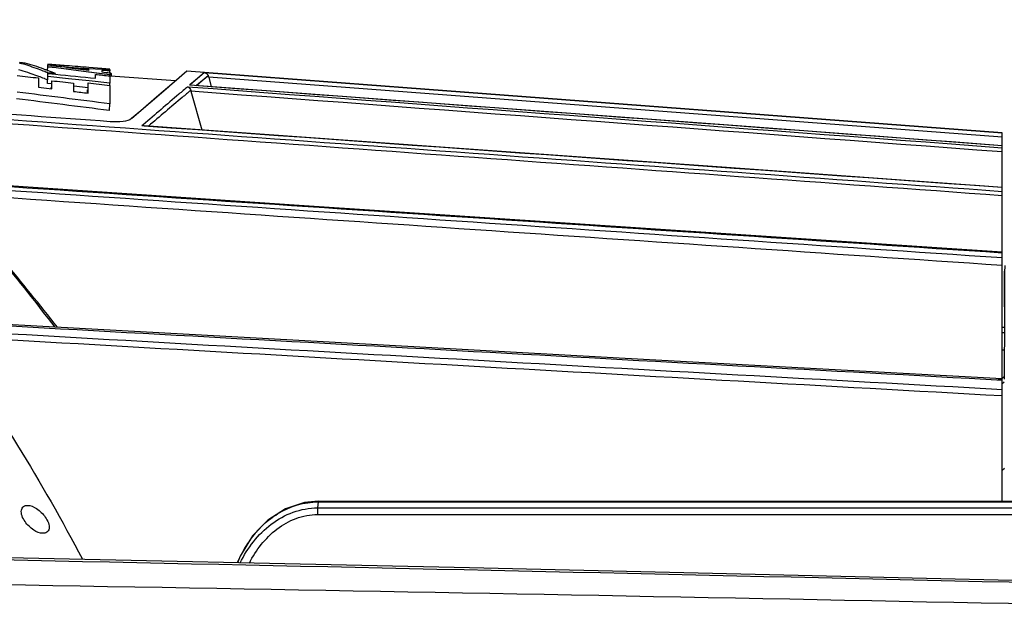
# Model space of a CAD drawing. Units: inches. Extents: x 3021 to 5424, y -596 to 907.
# Drawn here: x 4095 to 4208, y -60 to 9 of the extents above; entities that cross this region are included whole.
import ezdxf

# ---------------------------------------------------------------- set-up
doc = ezdxf.new("R2010")
doc.units = ezdxf.units.IN
doc.header["$MEASUREMENT"] = 0
doc.layers.add('02___PRT_ALL_AXES', color=7, linetype='Continuous')
doc.layers.add('1', color=7, linetype='Continuous')
doc.styles.get("Standard").update_dxf_attribs({"font": 'Arial.ttf'})
doc.dimstyles.get("Standard").update_dxf_attribs({"dimtxt": 0.18, "dimasz": 0.18, "dimexe": 0.18, "dimexo": 0.0625, "dimgap": 0.09, "dimtad": 0, "dimtih": 1, "dimtoh": 1, "dimdec": 4, "dimzin": 0, "dimdsep": 46, "dimtxsty": 'Standard', "dimcen": 0.09, "dimadec": 0, "dimazin": 0, "dimtfac": 1, "dimtdec": 4, "dimtofl": 0, "dimtmove": 0, "dimatfit": 3, "dimfxl": 1, "dimtolj": 1, "dimtzin": 0, "dimarcsym": 0})

# ---------------------------------------------------------------- blocks, each defined once
blk = doc.blocks.new('*D75')
at = {"layer": '1', "color": 0, "lineweight": -2, "transparency": 16777216}
for p, q in [((4040.95, 1.11), (4040.95, 68.96)), ((4387.75, -47.95), (4387.75, 68.96)), ((4041.33, 68.59), (4103.94, 68.59)), ((4387.38, 68.59), (4324.77, 68.59))]:
    blk.add_line(p, q, dxfattribs=at)
at = {"layer": '1', "color": 0, "transparency": 16777216}
for points in [[(4041.33, 68.65), (4041.33, 68.53), (4040.95, 68.59)], [(4387.38, 68.65), (4387.38, 68.53), (4387.75, 68.59)]]:
    blk.add_solid(points, dxfattribs=at)
at = {"layer": 'Defpoints', "color": 0, "transparency": 16777216}
for p in [(4387.75, 68.59), (4040.95, 1.11), (4387.75, -47.95)]:
    blk.add_point(p, dxfattribs=at)
at = {"layer": '1', "color": 0, "transparency": 16777216, "insert": (4214.35, 68.59), "char_height": 20, "attachment_point": 5}
blk.add_mtext('\\A1;346.8mm [13.7in.]', dxfattribs=at)
blk = doc.blocks.new('*D76')
at = {"layer": '1', "color": 0, "lineweight": -2, "transparency": 16777216}
for p, q in [((4040.95, -0.79), (4040.95, 132.01)), ((4041.33, 131.63), (4108.94, 131.63)), ((4397.38, 131.63), (4329.77, 131.63)), ((4397.75, -101.28), (4397.75, 132.01))]:
    blk.add_line(p, q, dxfattribs=at)
at = {"layer": '1', "color": 0, "transparency": 16777216}
for points in [[(4041.33, 131.7), (4041.33, 131.57), (4040.95, 131.63)], [(4397.38, 131.7), (4397.38, 131.57), (4397.75, 131.63)]]:
    blk.add_solid(points, dxfattribs=at)
at = {"layer": 'Defpoints', "color": 0, "transparency": 16777216}
for p in [(4397.75, 131.63), (4040.95, -0.79), (4397.75, -101.28)]:
    blk.add_point(p, dxfattribs=at)
at = {"layer": '1', "color": 0, "transparency": 16777216, "insert": (4219.35, 131.63), "char_height": 20, "attachment_point": 5}
blk.add_mtext('\\A1;356.8mm [14.0in.]', dxfattribs=at)
blk = doc.blocks.new('*D83')
at = {"layer": '1', "color": 0, "lineweight": -2, "transparency": 16777216}
for p, q in [((4077.95, 4.96), (3962.23, 4.96)), ((3962.61, 4.58), (3962.61, -86.28)), ((3962.61, -374.67), (3962.61, -283.81)), ((4199.25, -375.04), (3962.23, -375.04))]:
    blk.add_line(p, q, dxfattribs=at)
at = {"layer": '1', "color": 0, "transparency": 16777216}
for points in [[(3962.54, 4.58), (3962.67, 4.58), (3962.61, 4.96)], [(3962.54, -374.67), (3962.67, -374.67), (3962.61, -375.04)]]:
    blk.add_solid(points, dxfattribs=at)
at = {"layer": 'Defpoints', "color": 0, "transparency": 16777216}
for p in [(4077.95, 4.96), (3962.61, -375.04), (4199.25, -375.04)]:
    blk.add_point(p, dxfattribs=at)
at = {"layer": '1', "color": 0, "transparency": 16777216, "insert": (3962.61, -185.04), "char_height": 20, "attachment_point": 5, "rotation": 90}
blk.add_mtext('\\A1;380mm [15.0in.]', dxfattribs=at)

msp = doc.modelspace()

# ---------------------------------------------------------------- linework, layer by layer
at = {"color": 250, "linetype": 'Continuous'}
for p, q in [((4094.97, 3.9), (4095.31, 3.86)), ((4098.2, 3.5), (4098.21, 3.62)), ((4100.07, 3.51), (4098.21, 3.65)), ((4098.83, 3.57), (4098.21, 3.62)), ((4098.21, 3.34), (4098.21, 3.5)), ((4098.21, 3.5), (4100.58, 3.34)), ((4098.21, 3.5), (4100.35, 3.36)), ((4100.07, 3.47), (4098.83, 3.57)), ((4100.06, 3.38), (4100.07, 3.47)), ((4100.37, 3.49), (4100.07, 3.51)), ((4097.92, 2.79), (4097.86, 2.81)), ((4097.94, 2.77), (4097.89, 2.79)), ((4098.14, 2.7), (4098.09, 2.72)), ((4098.15, 2.7), (4098.1, 2.72)), ((4098.2, 2.68), (4098.14, 2.7)), ((4098.16, 2.96), (4098.2, 2.94)), ((4098.18, 2.94), (4098.21, 3.34)), ((4098.19, 2.93), (4098.23, 2.92)), ((4098.2, 2.61), (4098.2, 2.68)), ((4099.07, 2.58), (4098.2, 2.68)), ((4099.14, 3.23), (4098.21, 3.34)), ((4099.14, 3.23), (4098.21, 3.34)), ((4098.21, 2.25), (4098.21, 2.61)), ((4098.21, 2.61), (4099.08, 2.52)), ((4099.06, 2.52), (4099.07, 2.58)), ((4100.58, 3.06), (4100.33, 3.09)), ((4100.58, 3.06), (4100.33, 3.09)), ((4100.58, 3.34), (4102.91, 3.19)), ((4102.95, 2.76), (4102.87, 2.77)), ((4102.91, 3.19), (4104.4, 3.09)), ((4104.41, 3.17), (4102.92, 3.29)), ((4103.74, 2.65), (4102.95, 2.76)), ((4105.33, 2.44), (4102.95, 2.76)), ((4103.66, 2.05), (4103.66, 2.49)), ((4104.36, 2.57), (4103.74, 2.65)), ((4105.33, 2.44), (4104.36, 2.57)), ((4104.38, 2.96), (4104.38, 2.79)), ((4104.7, 2.94), (4104.38, 2.96)), ((4104.4, 3.09), (4105.33, 3.02)), ((4105.33, 3.1), (4104.41, 3.17)), ((4105.01, 2.92), (4104.7, 2.94)), ((4105.33, 2.9), (4105.01, 2.92)), ((4105.31, 2.68), (4105.33, 2.9)), ((4105.32, 3.02), (4105.33, 3.1)), ((4105.32, 2.33), (4105.33, 2.44)), ((4105.33, 3.02), (4105.33, 2.9)), ((4105.33, 2.68), (4105.33, 2.44)), ((4105.33, 2.33), (4105.33, 1.49)), ((4112.85, 1.75), (4105.39, 2.31)), ((4105.5, 2.28), (4105.52, 2.54)), ((4114.16, 2.85), (4112.7, 1.6)), ((4207.75, -4.21), (4114.16, 2.85)), ((4116.17, 2.7), (4114.52, 1.31)), ((4116.61, 2.33), (4115.27, 1.22)), ((4116.17, 2.7), (4115.7, 2.3)), ((4116.17, 2.7), (4207.75, -4.21)), ((4097.14, 2.09), (4097.14, 1.03)), ((4098.15, 1.46), (4098.21, 2.25)), ((4098.65, 1.41), (4098.15, 1.46)), ((4100.58, 2), (4098.21, 2.25)), ((4098.66, 0.85), (4098.66, 1.77)), ((4102.95, 1.75), (4100.58, 2)), ((4101.15, 1.5), (4101.15, 0.55)), ((4102.79, 0.97), (4101.21, 1.14)), ((4102.82, 0.35), (4102.83, 1.51)), ((4105.33, 1.49), (4102.95, 1.75)), ((4105.31, 1.23), (4105.33, 1.49)), ((4105.33, 1.23), (4105.32, -0.88)), ((4112.7, 1.6), (4110.68, -0.13)), ((4114.52, 1.31), (4114.45, 1.25)), ((4114.55, 1.25), (4114.45, 1.25)), ((4114.55, 1.25), (4114.45, 1.25)), ((4114.55, 1.25), (4114.45, 1.25)), ((4116.66, 2.17), (4116.96, 1.08)), ((4207.75, -4.7), (4116.66, 2.17)), ((4097.14, 1.03), (4098.66, 0.85)), ((4098.6, 0.85), (4098.6, 0.99)), ((4102.77, 0.37), (4102.77, 0.72)), ((4112.04, 1.03), (4107.83, -2.58)), ((4114.62, 0.56), (4115.89, -3.88)), ((4114.62, 0.56), (4115.89, -3.88)), ((4105.27, -1.65), (4105.32, -0.88)), ((4109.16, -3.29), (4109, -3.42)), ((4109.24, -3.44), (4109, -3.42)), ((4109.24, -3.44), (4109, -3.42)), ((4207.75, -46.45), (4207.75, -4.21)), ((4207.97, -20.08), (4207.96, -24.16)), ((4207.97, -20.08), (4207.96, -24.16)), ((4207.75, -26.48), (4207.94, -26.48)), ((4207.75, -27.1), (4207.94, -27.1)), ((4207.75, -29.09), (4207.97, -29.09)), ((4207.24, -32.41), (4207.75, -32.41)), ((4207.75, -32.34), (4207.96, -32.14)), ((4207.75, -32.95), (4207.95, -32.77)), ((4207.75, -42.9), (4207.99, -42.68)), ((4129.22, -46.54), (4129.16, -47.23)), ((4129.16, -47.23), (4129.16, -47.98)), ((4129.16, -47.23), (4287.75, -47.23)), ((4129.22, -46.45), (4129.22, -46.54)), ((4129.22, -46.45), (4287.75, -46.45)), ((4129.22, -46.54), (4287.75, -46.54)), ((4129.16, -47.98), (4287.75, -47.98))]:
    msp.add_line(p, q, dxfattribs=at)
for points in [[(4115.7, 2.3), (4115.16, 1.85), (4114.51, 1.3)], [(4207.75, -5.68), (4177.35, -3.42), (4145.83, -1.07), (4114.55, 1.25)], [(4116.47, 2.21), (4116.14, 1.94), (4115.64, 1.52), (4115.25, 1.2)], [(4114.62, 0.56), (4114.61, 0.61), (4114.6, 0.66)], [(4110.68, -0.13), (4108.86, -1.69), (4107.82, -2.58)], [(4207.75, -10.46), (4175.54, -8.15), (4142.2, -5.77), (4109.24, -3.41)], [(4207.75, -17.9), (4167.96, -15.26), (4127.03, -12.53), (4086.32, -9.8)], [(4207.75, -32.44), (4167.24, -30.24), (4126.32, -28), (4086.4, -25.8)], [(4129.22, -46.45), (4127.65, -46.6), (4125.49, -47.32), (4123.46, -48.62), (4121.69, -50.45), (4120.26, -52.76), (4119.98, -53.54)], [(4286.77, -57.44), (4213.83, -55.67), (4146.58, -54.12), (4086.52, -52.81)]]:
    msp.add_lwpolyline(points, dxfattribs=at)
for centre, radius, start, end in [((4092.09, -7.61), 11.75, 75.3029, 76.0365), ((4091.74, -8.93), 13.12, 74.6355, 75.3037), ((4084.84, -31.06), 35.53, 69.7239, 71.2075), ((4077.44, -51.21), 56.99, 69.0586, 69.7649), ((4070.39, -68.64), 76.54, 68.7849, 68.9208), ((4085.98, -27.64), 32.93, 68.2817, 68.6178), ((4085.16, -29.69), 35.14, 68.0641, 68.2101), ((4083.08, -34.81), 40.67, 66.8489, 68.0388), ((4055.17, -364.54), 370.39, 82.9978, 83.1824), ((4046.58, -496.55), 502.67, 83.5669, 83.8594), ((4055.03, -365.68), 371.54, 82.6022, 82.9587), ((4095.9, 2.96), 6.99, 359.9606, 0.8527), ((4158.85, 13.7), 43.74, 195.0751, 195.2916), ((4071.44, -66.96), 73.84, 68.9637, 69.0818), ((4068.36, -74.98), 82.43, 68.8169, 68.963), ((3728.22, -2933.79), 2957.05, 82.67321, 82.88129), ((3726.77, -2954.07), 2976.58, 82.69459, 82.9013), ((3611.95, -406.98), 618.09, 37.9944, 39.881), ((3572.09, -446.87), 674.3, 38.56522, 40.24851), ((7176.99, 53993.07), 54108.23, 266.725407, 266.854267), ((7229.64, 54633.9), 54751.71, 266.709041, 266.836089), ((4129.76, -56.33), 9.89, 120.9961, 121.6643), ((4130.78, -57.59), 11.52, 132.6765, 139.7077), ((4131.31, -58.05), 12.22, 139.6863, 144.2586), ((4131.99, -58.52), 13.04, 144.3044, 152.9076), ((2949.81, -54333.82), 54292.65, 88.588942, 88.800326), ((4132.55, -58.82), 13.68, 152.8625, 155.7146), ((4132.76, -58.91), 13.91, 155.7111, 157.2327), ((3425.09, -38881.66), 38831.35, 88.728492, 89.024407)]:
    msp.add_arc(centre, radius, start, end, dxfattribs=at)
for points, knots in [([(4097.86, 2.81), (4097.62, 2.9), (4096.74, 3.23), (4095.86, 3.54), (4095.22, 3.72)], [0, 0, 0, 0, 0.283593, 1, 1, 1, 1]), ([(4095.31, 3.86), (4095.48, 3.83), (4096.39, 3.63), (4097.27, 3.31), (4097.98, 3.03)], [0, 0, 0, 0, 0.183678, 1, 1, 1, 1]), ([(4096.28, 2.57), (4096.15, 2.61), (4095.68, 2.77), (4095.21, 2.91), (4094.86, 3)], [0, 0, 0, 0, 0.272879, 1, 1, 1, 1]), ([(4105.52, 2.54), (4105.52, 2.55), (4105.49, 2.64), (4105.38, 2.67), (4105.31, 2.69)], [0, 0, 0, 0, 0.142373, 1, 1, 1, 1]), ([(4116.17, 2.7), (4116.31, 2.69), (4116.52, 2.57), (4116.6, 2.38), (4116.61, 2.33)], [0, 0, 0, 0, 0.708563, 1, 1, 1, 1]), ([(4114.24, 1.08), (4113.91, 0.79), (4112.2, -0.65), (4110.51, -2.11), (4109.16, -3.29)], [0, 0, 0, 0, 0.195759, 1, 1, 1, 1]), ([(4114.6, 0.66), (4114.27, 0.39), (4112.65, -0.96), (4111.04, -2.33), (4109.76, -3.44)], [0, 0, 0, 0, 0.198443, 1, 1, 1, 1]), ([(4114.24, 1.08), (4114.28, 1.07), (4114.45, 0.98), (4114.56, 0.8), (4114.6, 0.66)], [0, 0, 0, 0, 0.214318, 1, 1, 1, 1]), ([(4107.82, -2.58), (4107.56, -2.8), (4106.66, -2.96), (4105.84, -2.96), (4105.34, -2.93)], [0, 0, 0, 0, 0.406663, 1, 1, 1, 1]), ([(4120.28, -53.53), (4121.12, -51.83), (4122.93, -49.46), (4126.29, -47.58), (4128.21, -47.23), (4129.16, -47.23)], [0, 0, 0, 0, 0.498759, 0.749487, 1, 1, 1, 1]), ([(4121.33, -53.56), (4122.09, -52.07), (4123.69, -49.99), (4126.63, -48.31), (4128.33, -47.98), (4129.16, -47.98)], [0, 0, 0, 0, 0.499054, 0.749681, 1, 1, 1, 1])]:
    msp.add_open_spline(points, degree=3, knots=knots, dxfattribs=at)
for points in [[(4102.92, 3.29), (4102.07, 3.35), (4101.22, 3.42), (4100.37, 3.49)], [(4094.67, 2.36), (4095.5, 2.27), (4096.32, 2.18), (4097.14, 2.09)], [(4098.13, 3.08), (4098.09, 3.06), (4098.04, 3.04), (4098.03, 3)], [(4099.08, 2.52), (4100.61, 2.37), (4102.13, 2.21), (4103.66, 2.05)], [(4102.9, 3.07), (4102.05, 3.12), (4101.2, 3.18), (4100.35, 3.24)], [(4103.66, 2.49), (4104.21, 2.43), (4104.77, 2.38), (4105.33, 2.33)], [(4104.38, 2.79), (4104.7, 2.75), (4105.01, 2.71), (4105.33, 2.68)], [(4098.66, 1.77), (4099.49, 1.68), (4100.32, 1.59), (4101.15, 1.5)], [(4102.83, 1.51), (4103.66, 1.41), (4104.49, 1.32), (4105.33, 1.23)], [(4207.75, -5.69), (4176.69, -3.38), (4145.62, -1.07), (4114.55, 1.25)], [(4101.15, 0.55), (4101.71, 0.48), (4102.27, 0.41), (4102.82, 0.35)], [(4114.24, 1.08), (4145.41, -1.25), (4176.58, -3.59), (4207.75, -5.91)], [(4207.75, -6.4), (4176.71, -4.08), (4145.66, -1.76), (4114.62, 0.56)], [(4207.75, -10.96), (4167.25, -8.04), (4126.75, -5.11), (4086.25, -2.17)], [(4105.34, -2.93), (4099.31, -2.49), (4093.28, -2.06), (4087.26, -1.62)], [(4207.75, -11.42), (4167.36, -8.51), (4126.98, -5.59), (4086.59, -2.66)], [(4109.24, -3.41), (4109.16, -3.4), (4109.08, -3.41), (4109, -3.42)], [(4207.75, -10.48), (4174.92, -8.14), (4142.08, -5.79), (4109.24, -3.44)], [(4086.32, -9.87), (4126.8, -12.58), (4167.27, -15.28), (4207.75, -17.96)], [(4207.75, -18.56), (4167.25, -15.84), (4126.75, -13.1), (4086.25, -10.33)], [(4207.75, -19.42), (4167.42, -16.7), (4127.08, -13.97), (4086.75, -11.2)], [(4208.02, -19.42), (4208, -23.76), (4207.98, -28.11), (4207.97, -32.45)], [(4086.39, -25.94), (4126.84, -28.18), (4167.3, -30.38), (4207.75, -32.56)], [(4086.54, -27.52), (4092.19, -35.77), (4097.53, -44.26), (4102.17, -53.11)], [(4124.67, -47.85), (4126.02, -47.03), (4127.64, -46.54), (4129.22, -46.54)], [(4122.97, -49.12), (4123.46, -48.67), (4124, -48.26), (4124.57, -47.91)]]:
    msp.add_open_spline(points, degree=3, dxfattribs=at)
at = {"layer": '02___PRT_ALL_AXES', "color": 250, "linetype": 'Continuous'}
for points, knots in [([(4097.64, -50.14), (4097.27, -50.14), (4096.46, -49.78), (4095.67, -49.01), (4095.22, -48.18), (4095.09, -47.53), (4095.36, -47.01), (4095.7, -46.94), (4095.85, -46.94)], [0, 0, 0, 0, 0.229228, 0.51646, 0.672154, 0.808613, 0.907507, 1, 1, 1, 1]), ([(4095.85, -46.94), (4096.22, -46.94), (4097.03, -47.31), (4097.82, -48.08), (4098.28, -48.91), (4098.42, -49.56), (4098.13, -50.08), (4097.79, -50.14), (4097.64, -50.14)], [0, 0, 0, 0, 0.228346, 0.515739, 0.6712, 0.807252, 0.906342, 1, 1, 1, 1])]:
    msp.add_open_spline(points, degree=3, knots=knots, dxfattribs=at)

# ---------------------------------------------------------------- dimensions: what is measured, and where the dimension line sits
at = {"layer": '1', "color": 250}
dim = msp.add_linear_dim(base=(4397.75, 131.63), p1=(4040.95, -0.79), p2=(4397.75, -101.28), dimstyle='Standard', override={"dimtxt": 20, "dimasz": 0.375, "dimexe": 0.375, "dimexo": 0, "dimtih": 0, "dimtoh": 0, "dimdec": 1, "dimpost": 'mm', "dimcen": 0.375, "dimtdec": 1, "dimatfit": 0}, dxfattribs=at)
dim.commit()
dim.dimension.update_dxf_attribs({"geometry": '*D76', "text_midpoint": (4219.35, 131.63)})
dim = msp.add_linear_dim(base=(4387.75, 68.59), p1=(4040.95, 1.11), p2=(4387.75, -47.95), dimstyle='Standard', override={"dimtxt": 20, "dimasz": 0.375, "dimexe": 0.375, "dimexo": 0, "dimtih": 0, "dimtoh": 0, "dimdec": 1, "dimpost": 'mm', "dimcen": 0.375, "dimtdec": 1, "dimatfit": 0}, dxfattribs=at)
dim.commit()
dim.dimension.update_dxf_attribs({"geometry": '*D75', "text_midpoint": (4214.35, 68.59), "dimtype": 160})
dim = msp.add_linear_dim(base=(3962.61, -375.04), p1=(4077.95, 4.96), p2=(4199.25, -375.04), angle=90, dimstyle='Standard', override={"dimtxt": 20, "dimasz": 0.375, "dimexe": 0.375, "dimexo": 0, "dimtih": 0, "dimtoh": 0, "dimdec": 0, "dimpost": 'mm', "dimcen": 0.375, "dimtdec": 0, "dimatfit": 0}, dxfattribs=at)
dim.commit()
dim.dimension.update_dxf_attribs({"geometry": '*D83', "text_midpoint": (3962.61, -185.04)})

doc.saveas('drawing.dxf')
